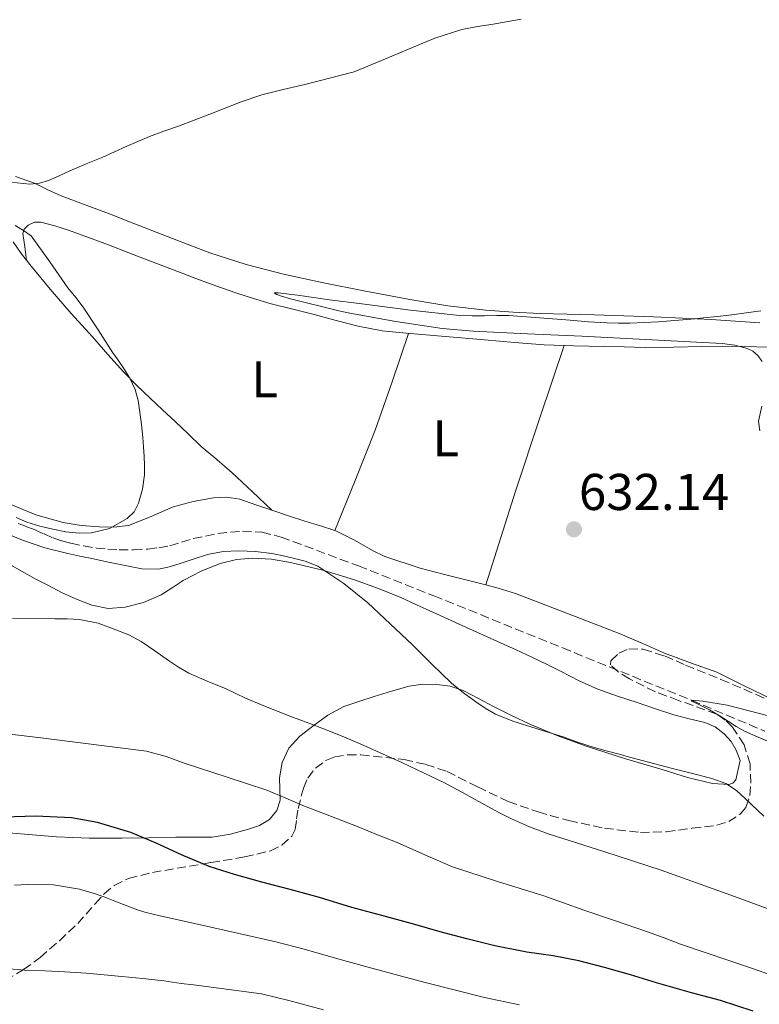
# Model space of a CAD drawing. Units: metres. Extents: x 556282 to 559713, y 4728661 to 4731003.
# Drawn here: x 559216 to 559359, y 4729451 to 4729642 of the extents above; entities that cross this region are included whole.
import ezdxf
from ezdxf.enums import TextEntityAlignment as Align

# ---------------------------------------------------------------- set-up
doc = ezdxf.new("R2010")
doc.units = ezdxf.units.M
doc.header["$MEASUREMENT"] = 0
doc.linetypes.add('DGN Style 3', pattern=[2.435890702152634, 1.739921930109024, -0.6959687720436097])
for name, color, linetype, lineweight in [('Barranco lineal', 142, 'DGN Style 3', 13), ('Cota de punto acotado terreno', 7, 'Continuous', 0), ('Curva de nivel directora', 30, 'Continuous', 30), ('Curva de nivel intermedia', 30, 'Continuous', 0), ('Etiqueta de uso rústico', 92, 'Continuous', 0), ('Línea de cambio de uso (parcela vista)', 92, 'Continuous', 0), ('Punto acotado terreno (símbolo)', 7, 'Continuous', 0), ('Zona arbolada', 92, 'DGN Style 3', 0)]:
    doc.layers.add(name, color=color, linetype=linetype, lineweight=lineweight)
doc.styles.add('Style-Arial', font='arial.ttf')

# ---------------------------------------------------------------- blocks, each defined once
blk = doc.blocks.new('5PATER')
at = {"layer": 'Punto acotado terreno (símbolo)', "linetype": 'Continuous', "lineweight": 0}
h = blk.add_hatch(color=51, dxfattribs=at)
edge = h.paths.add_edge_path()
edge.add_ellipse((0, 0), major_axis=(-0.1095731443231308, -0.1110710700762829), ratio=0.9994222409660317, start_angle=0, end_angle=360)

msp = doc.modelspace()

# ---------------------------------------------------------------- linework, layer by layer
at = {"layer": 'Barranco lineal', "color": 142, "linetype": 'DGN Style 3', "lineweight": 13}
msp.add_polyline3d([(559215.2800000003, 4729544.560000001, 634.0599999999977), (559216.9500000002, 4729543.949999999, 634.029999999999), (559218.6100000005, 4729543.310000001, 634), (559220.3200000003, 4729542.539999999, 633.9499999999971), (559222.0300000003, 4729541.76, 633.8899999999994), (559223.7400000002, 4729541.189999999, 633.8600000000006), (559225.4699999997, 4729540.74, 633.8399999999965), (559227.9400000004, 4729540.210000001, 633.7400000000052), (559230.4299999997, 4729539.810000001, 633.6300000000047), (559232.6600000003, 4729539.600000001, 633.6100000000006), (559234.8799999999, 4729539.49, 633.5800000000017), (559237.6500000004, 4729539.480000001, 633.5), (559240.4199999999, 4729539.619999999, 633.4199999999983), (559242.5599999996, 4729539.869999999, 633.3600000000006), (559244.6900000004, 4729540.27, 633.3099999999977), (559246.9600000001, 4729540.949999999, 633.279999999999), (559249.2300000004, 4729541.65, 633.25), (559254.0199999996, 4729542.640000001, 633.179999999993), (559258.7999999998, 4729543.109999999, 633.1000000000058), (559262.5499999998, 4729542.890000001, 632.8600000000006), (559266.2699999996, 4729541.949999999, 632.5899999999965), (559281.25, 4729536.350000001, 632.1100000000006), (559295.8700000001, 4729530.550000001, 631.6300000000047), (559320.8600000005, 4729520.439999999, 630.820000000007), (559345.8300000001, 4729510.289999999, 630), (559360.0499999998, 4729504.300000001, 629.4100000000036)], dxfattribs=at)
at = {"layer": 'Curva de nivel directora', "color": 30, "linetype": 'Continuous', "lineweight": 30, "elevation": 650.0000000000001, "flags": 128}
msp.add_lwpolyline([(559357.789999999, 4729450.02), (559351.4900000002, 4729452.100000001), (559345.8399999996, 4729453.58), (559339.0299999992, 4729455.52), (559334.029999999, 4729457.060000002), (559328.9599999996, 4729458.480000001), (559323.9699999985, 4729459.76), (559319.0399999998, 4729460.699999999), (559313.9399999991, 4729461.420000001), (559307.7099999997, 4729462.67), (559302.2899999993, 4729464.029999999), (559297.0900000003, 4729465.410000001), (559292.1900000009, 4729466.820000002), (559285.7899999993, 4729468.530000002), (559280.0000000002, 4729470.130000002), (559273.7300000004, 4729472.020000001), (559267.9900000006, 4729473.590000002), (559262.5500000002, 4729474.99), (559257.1999999991, 4729476.500000002), (559252.3099999985, 4729478.050000001), (559246.9599999997, 4729480.34), (559242.0499999991, 4729482.550000003), (559237.1099999994, 4729484.670000001), (559230.6600000008, 4729486.609999999), (559225.5899999992, 4729487.49), (559218.7199999982, 4729487.810000001), (559212.5099999988, 4729487.600000001)], dxfattribs=at)
at = {"layer": 'Curva de nivel intermedia', "color": 30, "linetype": 'Continuous', "lineweight": 0, "flags": 128}
for points, elevation in [([(559223.2100000009, 4729612.01), (559225.2699999996, 4729612.959999999), (559228.4700000003, 4729614.289999999), (559231.6700000011, 4729615.619999999), (559236.1799999995, 4729617.649999999), (559240.7100000002, 4729619.630000002), (559243.5199999998, 4729620.640000001), (559246.3400000005, 4729621.599999999), (559252.4100000013, 4729623.970000001), (559258.5, 4729626.319999999), (559262.5400000013, 4729627.67), (559266.6600000006, 4729628.749999999), (559270.8700000017, 4729629.67), (559280.4500000017, 4729632.130000001), (559285.72, 4729634.34), (559290.9800000016, 4729636.55), (559296.0800000001, 4729638.669999998), (559301.3300000007, 4729640.340000001), (559304.3500000002, 4729640.92), (559307.3800000012, 4729641.409999999), (559312.7800000013, 4729642.34)], 635.0000000000001), ([(559213.8400000011, 4729610.74), (559217.5400000003, 4729610.369999999), (559219.3799999999, 4729610.539999999), (559221.1400000012, 4729611.06), (559223.2100000009, 4729612.01)], 635.0000000000001), ([(559214.8500000014, 4729545.759999999), (559216.9800000015, 4729544.849999999), (559219.4500000014, 4729544.050000001), (559221.9900000005, 4729543.439999999), (559224.5400000009, 4729542.949999999), (559227.1100000013, 4729542.689999999), (559229.4900000017, 4729542.739999999), (559232.9899999999, 4729543.609999998), (559236.4200000009, 4729545.509999999), (559237.770000001, 4729546.859999998), (559238.5800000001, 4729548.499999999), (559239.4000000004, 4729551.239999999), (559239.7500000013, 4729554.02), (559239.7500000013, 4729555.800000002), (559239.6999999998, 4729557.59), (559239.5900000003, 4729559.429999999), (559239.4600000007, 4729561.28), (559239.1900000002, 4729563.740000002), (559238.8700000006, 4729566.189999999), (559238.5199999998, 4729568.399999999), (559237.9400000008, 4729570.560000001), (559236.9200000016, 4729572.76), (559235.6400000008, 4729574.800000001), (559234.6300000005, 4729576.230000001), (559233.6400000004, 4729577.670000001), (559230.7900000004, 4729582.109999999), (559227.8900000014, 4729586.529999998), (559226.4299999997, 4729588.399999999), (559224.9299999998, 4729590.239999999), (559221.4100000015, 4729595.319999999), (559217.7999999997, 4729600.34), (559216.2800000019, 4729601.390000001), (559214.6800000014, 4729602.34)], 635.0000000000001), ([(559359.5400000013, 4729575.999999999), (559358.7099999998, 4729577.140000001), (559357.7400000021, 4729577.970000001), (559356.630000001, 4729578.5), (559354.2199999995, 4729579.159999999), (559351.7800000008, 4729579.499999999), (559346.8400000011, 4729579.74), (559341.8900000001, 4729579.98), (559333.24, 4729580.429999999), (559324.600000001, 4729580.869999999), (559314.0599999998, 4729581.380000001), (559303.520000001, 4729581.890000001), (559297.5000000016, 4729582.409999999), (559288.5300000019, 4729583.770000001), (559279.570000001, 4729585.359999999), (559277.4400000009, 4729585.779999999), (559268.070000001, 4729588.119999997), (559266.3099999997, 4729588.660000001), (559265.3999999999, 4729588.969999999), (559264.8900000004, 4729589.269999999), (559265.1100000016, 4729589.32), (559265.6799999994, 4729589.28), (559269.4400000012, 4729588.84), (559275.6300000004, 4729587.970000001), (559281.9100000013, 4729587.140000001), (559291.3799999994, 4729585.930000001), (559300.8800000013, 4729584.930000001), (559303.3100000009, 4729584.850000001), (559305.7300000016, 4729584.869999997), (559308.0700000018, 4729584.92), (559310.4000000008, 4729584.91), (559316.3399999997, 4729584.470000001), (559322.2800000008, 4729583.969999999), (559325.8799999995, 4729583.71), (559329.4900000015, 4729583.470000001), (559331.690000001, 4729583.41), (559333.8900000004, 4729583.439999999), (559339.4100000013, 4729583.699999998), (559344.920000001, 4729584.11), (559346.5199999993, 4729584.269999999), (559348.1200000017, 4729584.430000001), (559350.88, 4729584.74), (559353.6400000005, 4729585.06), (559356.4600000012, 4729585.409999998), (559359.280000002, 4729585.789999999)], 630.0000000000001), ([(559359.120000001, 4729562.539999999), (559358.8200000017, 4729564.42), (559359.500000001, 4729567.300000002)], 630.0000000000001), ([(559304.0000000015, 4729510.019999999), (559301.600000001, 4729511.75), (559299.2800000008, 4729513.59), (559295.480000001, 4729517.279999998), (559291.7500000005, 4729521.06), (559283.0600000002, 4729529.199999998), (559278.4400000002, 4729532.96), (559273.3900000007, 4729536.289999999), (559270.940000001, 4729537.29), (559268.3700000006, 4729537.92), (559266.4200000014, 4729538.359999998), (559264.4500000001, 4729538.74), (559261.2699999993, 4729539.140000001), (559258.0799999997, 4729539.279999999), (559255.030000001, 4729539.119999998), (559251.9900000012, 4729538.529999998), (559249.2300000007, 4729537.649999999), (559246.5000000015, 4729536.74), (559244.5200000012, 4729536.140000001), (559242.5300000019, 4729535.699999998), (559239.2599999995, 4729535.759999999), (559232.780000002, 4729537.09), (559229.5700000001, 4729537.789999999), (559227.2300000021, 4729538.26), (559224.9000000008, 4729538.74), (559220.4500000004, 4729539.859999998), (559216.1000000008, 4729541.329999999), (559213.9300000004, 4729542.220000001)], 635.0000000000001), ([(559241.7899999998, 4729519.88), (559239.15, 4729521.699999999), (559236.7500000016, 4729522.949999998), (559234.2300000003, 4729523.949999998), (559230.7600000014, 4729525.249999999), (559227.1900000018, 4729525.970000001), (559224.7900000013, 4729526.060000001), (559222.3900000006, 4729526.109999999), (559214.1400000006, 4729526.239999999)], 640), ([(559367.0300000014, 4729467.55), (559353.4999999997, 4729472.470000001), (559339.9500000001, 4729477.329999999), (559329.0199999999, 4729480.880000001), (559318.070000002, 4729484.380000001), (559314.450000001, 4729485.730000001), (559310.9300000007, 4729487.3), (559308.6200000016, 4729488.470000001), (559306.3200000017, 4729489.680000001), (559302.1399999997, 4729491.989999999), (559297.9400000019, 4729494.27), (559289.8300000007, 4729498.189999999), (559281.5900000016, 4729501.830000001), (559278.8700000015, 4729502.990000002), (559276.130000001, 4729504.100000001), (559272.1300000001, 4729505.630000001), (559268.1300000014, 4729507.170000001), (559265.6700000004, 4729508.109999999), (559263.2200000007, 4729509.06), (559259.3800000006, 4729510.729999999), (559255.5899999997, 4729512.499999999), (559251.9500000009, 4729513.999999999), (559248.3400000011, 4729515.57), (559246.3300000017, 4729516.739999999), (559244.4000000005, 4729518.029999999), (559241.7899999998, 4729519.88)], 640), ([(559359.89, 4729487.82), (559356.3400000005, 4729491.16), (559354.5600000013, 4729492.82), (559352.5300000019, 4729494.130000001), (559349.9600000014, 4729495.069999999), (559347.3100000004, 4729495.779999998), (559341.9300000003, 4729497.139999999), (559336.5599999992, 4729498.529999999), (559334.0600000003, 4729499.210000001), (559331.5500000002, 4729499.890000001), (559329.2700000004, 4729500.499999999), (559326.9800000014, 4729501.119999997), (559323.9600000017, 4729502.13), (559320.9599999998, 4729503.199999998), (559317.8100000005, 4729504.17), (559314.6600000011, 4729505.140000001), (559311.2000000011, 4729506.27), (559307.8100000003, 4729507.62), (559305.8500000001, 4729508.730000001), (559304.0000000015, 4729510.019999999)], 635.0000000000001), ([(559345.8600000021, 4729510.099999999), (559345.8300000008, 4729510.289999999), (559348.01, 4729510.140000002), (559352.7500000009, 4729509.31), (559361.05, 4729507.210000001)], 630.0000000000001), ([(559360.6000000008, 4729502.350000001), (559358.3400000011, 4729503.3), (559356.1000000014, 4729504.300000001), (559354.53, 4729505.199999999), (559353.0000000012, 4729506.16), (559351.1799999995, 4729507.31), (559349.3600000001, 4729508.46), (559346.85, 4729509.640000001), (559345.8600000021, 4729510.099999999)], 630.0000000000001), ([(559371.9199999998, 4729453.249999999), (559357.8400000003, 4729458.199999998), (559343.7099999995, 4729463.019999999), (559340.5100000009, 4729464.230000001), (559337.3000000012, 4729465.410000001), (559331.1299999999, 4729467.500000001), (559324.9600000009, 4729469.579999999), (559321.0000000001, 4729470.989999999), (559317.0400000016, 4729472.4), (559308.2400000016, 4729475.16), (559299.4700000008, 4729478.02), (559294.0999999997, 4729480.33), (559288.7500000009, 4729482.710000001), (559284.9700000013, 4729484.220000001), (559281.1700000014, 4729485.730000001), (559276.0000000015, 4729487.74), (559270.8200000003, 4729489.75), (559267.1800000014, 4729491.33), (559263.5100000012, 4729492.83), (559255.5899999997, 4729495.439999999), (559247.6500000004, 4729498), (559243.94, 4729499.380000001), (559240.1500000013, 4729500.42), (559220.1599999999, 4729502.939999999), (559200.1600000019, 4729505.36)], 645.0000000000001), ([(559230.4700000008, 4729472.670000001), (559227.1900000018, 4729473.660000001), (559222.1300000013, 4729474.49), (559217.0300000006, 4729474.579999999), (559214.5499999997, 4729474.439999999)], 655), ([(559312.4999999999, 4729451.220000001), (559305.7100000015, 4729452.679999999), (559299.8100000005, 4729454.149999999), (559294.4700000007, 4729455.489999998), (559289.3299999998, 4729456.859999998), (559283.1200000005, 4729458.550000001), (559277.2500000009, 4729460.180000001), (559270.730000001, 4729462.050000001), (559265.2200000011, 4729463.470000001), (559255.7700000008, 4729465.59), (559246.3200000004, 4729467.710000001), (559243.0800000017, 4729468.439999999), (559239.8400000007, 4729469.199999999), (559238.4200000013, 4729469.640000001), (559237.0300000011, 4729470.179999999), (559235.6699999998, 4729470.699999999), (559234.320000002, 4729471.220000001), (559232.400000002, 4729471.949999998), (559230.4700000008, 4729472.670000001)], 655), ([(559246.8700000005, 4729455.380000002), (559245.1800000005, 4729455.649999999), (559243.4900000007, 4729455.909999999), (559239.4400000006, 4729456.340000001), (559235.3800000015, 4729456.74), (559231.9300000004, 4729457.060000001), (559228.4800000015, 4729457.359999999), (559226.4000000005, 4729457.51), (559224.3200000018, 4729457.63), (559220.4100000003, 4729457.810000001), (559216.5000000009, 4729457.970000001), (559212.8799999999, 4729458.260000001)], 660.0000000000001), ([(559274.5000000016, 4729450.23), (559267.7300000013, 4729452.069999999), (559262.4600000007, 4729453.350000001), (559257.1000000008, 4729454.060000001), (559251.7300000018, 4729454.769999999), (559249.2999999999, 4729455.08), (559246.8700000005, 4729455.380000002)], 660.0000000000001)]:
    msp.add_lwpolyline(points, dxfattribs=dict(at, elevation=elevation))
at = {"layer": 'Línea de cambio de uso (parcela vista)', "color": 92, "linetype": 'Continuous', "lineweight": 0, "extrusion": (0.06794899991489782, 0.01377501696275726, 0.9975936960096736), "elevation": 103784.2845974905, "flags": 128}
msp.add_lwpolyline([(4524168.15600369, -1484209.720350714), (4524159.594823185, -1484204.727808937), (4524151.086886691, -1484199.623888716), (4524142.294214234, -1484193.909258668), (4524133.564312274, -1484188.085075004)], dxfattribs=at)
at = {"layer": 'Línea de cambio de uso (parcela vista)', "color": 92, "linetype": 'Continuous', "lineweight": 0, "extrusion": (0.8184261384887032, -0.2573906469232987, 0.5137399251711665), "elevation": -759261.7491367182, "flags": 128}
msp.add_lwpolyline([(4679471.000184452, 455385.2075981152), (4679480.629934927, 455385.1706052259), (4679490.256557773, 455385.0793849134), (4679505.03232659, 455384.6503841603), (4679519.813144863, 455384.1352695176)], dxfattribs=at)
at = {"layer": 'Línea de cambio de uso (parcela vista)', "color": 92, "linetype": 'Continuous', "lineweight": 0}
for points in [[(559359.0800000001, 4729583.460000001, 629.5800000000017), (559354.3799999999, 4729583.800000001, 629.6900000000023), (559349.6699999999, 4729584.119999999, 629.7899999999936), (559344.0800000001, 4729584.41, 629.8699999999953), (559338.4699999997, 4729584.640000001, 629.9499999999971), (559332.7400000002, 4729584.83, 630.029999999999), (559327, 4729585.01, 630.1100000000006), (559321.75, 4729585.17, 630.1699999999983), (559316.5099999999, 4729585.32, 630.2200000000012), (559311.25, 4729585.539999999, 630.2700000000041), (559305.9900000002, 4729585.91, 630.3800000000047), (559298.5800000001, 4729586.800000001, 630.6499999999943), (559291.2100000001, 4729588, 630.9400000000023), (559286.75, 4729588.82, 631.1199999999953), (559282.2999999998, 4729589.67, 631.2899999999936), (559274.5099999999, 4729591.24, 631.5200000000041), (559266.75, 4729592.930000001, 631.7599999999948), (559259.5099999999, 4729594.77, 632.3000000000029), (559252.4100000003, 4729597.09, 632.9199999999983), (559247.2000000002, 4729599.060000001, 633.1199999999953), (559242.0099999999, 4729601.060000001, 633.320000000007), (559237.6699999999, 4729602.77, 633.7400000000052), (559233.3200000003, 4729604.470000001, 634.1399999999994), (559228.4699999997, 4729606.289999999, 634.3800000000047), (559223.6299999999, 4729608.119999999, 634.6199999999953), (559221, 4729609.300000001, 634.779999999999), (559218.4100000003, 4729610.550000001, 634.9400000000023), (559214.7699999996, 4729611.890000001, 635.0800000000017)], [(559216.8700000001, 4729595.66, 635.2400000000052), (559216.54, 4729598.230000001, 635.3399999999965), (559216.2000000002, 4729600.789999999, 635.4400000000023), (559216.4299999997, 4729601.66, 635.4400000000023), (559217.1799999997, 4729602.41, 635.4199999999983), (559218.4199999999, 4729603, 635.4100000000036), (559219.6600000003, 4729603, 635.3999999999943), (559222.3600000005, 4729602.310000001, 635.320000000007), (559225.0300000003, 4729601.460000001, 635.179999999993), (559228.9400000004, 4729600.050000001, 634.9400000000023), (559232.8099999996, 4729598.600000001, 634.6999999999971), (559236.7000000002, 4729597.08, 634.4499999999971), (559240.5899999999, 4729595.57, 634.1999999999971), (559245.1699999999, 4729593.810000001, 634.0099999999948), (559249.75, 4729592.050000001, 633.8500000000058), (559253.6100000005, 4729590.640000001, 633.6900000000023), (559257.5, 4729589.289999999, 633.529999999999), (559260.9000000004, 4729588.180000001, 633.5099999999948), (559264.3300000001, 4729587.189999999, 633.5200000000041), (559268.5099999999, 4729586.130000001, 633.4499999999971), (559272.7000000002, 4729585.09, 633.3699999999953), (559276.9500000002, 4729583.939999999, 633.3300000000017), (559281.2100000001, 4729582.82, 633.2899999999936), (559285.8300000001, 4729581.960000001, 632.9199999999983), (559290.5099999999, 4729581.460000001, 632.4900000000052), (559298.1100000005, 4729580.84, 632.25), (559305.7199999997, 4729580.210000001, 632.1100000000006), (559311.5099999999, 4729579.680000001, 632.1499999999943), (559317.29, 4729579.220000001, 632.1100000000006), (559321.1299000002, 4729579.079600001, 631.9159999999974)], [(559214.2800000003, 4729599.17, 635.2299999999959), (559215.8799999999, 4729596.960000001, 635.2200000000012), (559216.8700000001, 4729595.66, 635.2400000000052)], [(559216.8700000001, 4729595.66, 635.2400000000052), (559217.5499999998, 4729594.789999999, 635.2400000000052), (559221.4800000004, 4729589.99, 635.25), (559225.5499999998, 4729585.32, 635.1600000000036), (559227.6100000005, 4729583.029999999, 635.070000000007), (559229.6699999999, 4729580.74, 634.9700000000012), (559232.6799999997, 4729577.369999999, 634.9700000000012), (559235.6900000004, 4729574.01, 634.9700000000012), (559238.2300000004, 4729571.390000001, 634.9700000000012), (559240.8700000001, 4729568.890000001, 634.9700000000012), (559243.29, 4729566.630000001, 634.8600000000006), (559245.7100000001, 4729564.369999999, 634.6999999999971), (559248.2199999997, 4729561.949999999, 634.6199999999953), (559250.75, 4729559.529999999, 634.5899999999965), (559253.7699999996, 4729556.949999999, 634.6399999999994), (559256.79, 4729554.369999999, 634.679999999993), (559260.6200000001, 4729550.76, 634.6399999999994), (559264.4400000004, 4729547.140000001, 634.6000000000058)], [(559321.1299000002, 4729579.079600001, 631.9159999999974), (559323.0300000003, 4729579.01, 631.820000000007), (559328.7800000003, 4729578.9, 631.5200000000041), (559332.7999999998, 4729578.800000001, 631.3300000000017), (559336.8300000001, 4729578.710000001, 631.1600000000036), (559342.3200000003, 4729578.779999999, 630.9600000000064), (559347.8200000003, 4729578.92, 630.8099999999977), (559351.9299999997, 4729578.930000001, 630.7200000000012), (559356.04, 4729578.92, 630.6399999999994), (559360.8899999997, 4729578.77, 630.529999999999), (559365.7400000002, 4729578.52, 630.429999999993), (559369.5599999996, 4729578.180000001, 630.320000000007), (559373.3499999996, 4729577.59, 630.1900000000023), (559381.5300000003, 4729575.34, 629.8600000000006), (559385.4500000002, 4729573.730000001, 629.6900000000023), (559389.2100000001, 4729571.779999999, 629.529999999999), (559395.3200000003, 4729568.189999999, 629.3699999999953), (559401.3700000001, 4729564.550000001, 629.1999999999971), (559404.5800000001, 4729562.59, 628.9600000000064), (559407.79, 4729560.630000001, 628.7200000000012), (559410.9500000002, 4729558.960000001, 628.570000000007), (559414.3099999996, 4729557.710000001, 628.4600000000064), (559417.5300000003, 4729556.980000001, 628.3999999999943), (559420.0398000004, 4729556.6095, 628.3381999999983)], [(559264.4400000004, 4729547.140000001, 634.6000000000058), (559261.3600000005, 4729548.210000001, 634.6499999999943), (559258.2599999999, 4729549.279999999, 634.679999999993), (559255.7300000004, 4729549.689999999, 634.6900000000023), (559253.1399999997, 4729549.539999999, 634.679999999993), (559249.2199999997, 4729548.850000001, 634.6999999999971), (559245.3499999996, 4729547.810000001, 634.8000000000029), (559241.0499999998, 4729545.9, 635.0399999999936), (559236.6799999997, 4729544.180000001, 635.320000000007), (559233.8499999996, 4729543.869999999, 635.5099999999948), (559231.0199999996, 4729543.939999999, 635.679999999993), (559227.4900000002, 4729544.199999999, 635.820000000007), (559223.9800000004, 4729544.77, 635.929999999993), (559218.7199999997, 4729546.279999999, 636.1100000000006), (559213.6900000004, 4729548.34, 636.279999999999)], [(559276.6699000001, 4729543.229699999, 633.9753000000055), (559273.8799999999, 4729544.100000001, 634.1999999999971), (559270.8899999997, 4729545, 634.4100000000036), (559267.6600000003, 4729546.07, 634.5399999999936), (559264.4400000004, 4729547.140000001, 634.6000000000058)], [(559305.9600999998, 4729532.680400001, 632.8377000000038), (559304.9199999999, 4729532.949999999, 632.8800000000047), (559301.29, 4729533.859999999, 632.9400000000023), (559297.6600000003, 4729534.76, 633), (559293.2300000004, 4729535.91, 633.1100000000006), (559286.3700000001, 4729538.17, 633.3600000000006), (559283.9900000002, 4729539.33, 633.5), (559280.4699999997, 4729541.350000001, 633.7299999999959), (559276.8600000005, 4729543.17, 633.9600000000064), (559276.6699000001, 4729543.229699999, 633.9753000000055)], [(559213.54, 4729536.710000001, 638.8099999999977), (559216.04, 4729535.26, 638.9400000000023), (559218.5499999998, 4729533.859999999, 639.0800000000017), (559221.1200000001, 4729532.52, 639.4100000000036), (559223.7000000002, 4729531.210000001, 639.7899999999936), (559226.5700000003, 4729529.880000001, 640.1199999999953), (559229.5300000003, 4729528.730000001, 640.3800000000047), (559232.75, 4729528.109999999, 640.4199999999983), (559236.0099999999, 4729528.33, 640.1900000000023), (559239.5700000003, 4729529.220000001, 639.779999999999), (559242.9800000004, 4729530.710000001, 639.2899999999936), (559245.1500000004, 4729532.119999999, 638.8800000000047), (559247.29, 4729533.529999999, 638.4799999999959), (559250.7800000003, 4729535.310000001, 637.9100000000036), (559254.4699999997, 4729536.800000001, 637.4799999999959), (559257.5800000001, 4729537.609999999, 637.2599999999948), (559260.7100000001, 4729537.880000001, 637.070000000007), (559264.4000000004, 4729537.65, 636.8600000000006), (559268.0899999999, 4729537.029999999, 636.6499999999943), (559274.3499999996, 4729535.52, 636.25), (559280.4900000002, 4729533.67, 635.8399999999965), (559284.9500000002, 4729532.060000001, 635.5500000000029), (559289.3399999999, 4729530.26, 635.3099999999977), (559292.5, 4729528.82, 635.1900000000023), (559295.6600000003, 4729527.380000001, 635.1000000000058), (559302.2300000004, 4729524.42, 634.9700000000012), (559308.8099999996, 4729521.460000001, 634.8399999999965), (559311.8600000005, 4729520.08, 634.679999999993), (559314.9000000004, 4729518.680000001, 634.5599999999977), (559317.7300000004, 4729517.279999999, 634.570000000007), (559320.54, 4729515.859999999, 634.5899999999965), (559324.0700000003, 4729514.07, 634.5899999999965), (559327.6699999999, 4729512.449999999, 634.5899999999965), (559331.4800000004, 4729511.100000001, 634.4799999999959), (559335.3200000003, 4729509.83, 634.3800000000047), (559338.8600000005, 4729508.640000001, 634.3899999999994), (559342.3899999997, 4729507.460000001, 634.3999999999943), (559345.4000000004, 4729506.710000001, 634.3999999999943), (559348.4299999997, 4729506, 634.3999999999943), (559350.4000000004, 4729505.109999999, 634.4199999999983), (559352.2000000002, 4729503.779999999, 634.4799999999959), (559353.5199999996, 4729502.289999999, 634.5800000000017), (559354.5199999996, 4729500.600000001, 634.75), (559355.2800000003, 4729498.59, 635.029999999999), (559354.4600000001, 4729494.880000001, 635.3600000000006)], [(559361.4500000002, 4729510.529999999, 631.2100000000064), (559356.0599999996, 4729513.060000001, 631.2400000000052), (559350.7300000004, 4729515.730000001, 631.2599999999948), (559345.6600000003, 4729517.550000001, 631.4100000000036), (559340.5999999996, 4729519.4, 631.6100000000006), (559336.5499999998, 4729521.220000001, 631.8699999999953), (559332.4699999997, 4729523, 632.0899999999965), (559327.9800000004, 4729524.74, 632.2200000000012), (559323.4800000004, 4729526.480000001, 632.3300000000017), (559317.6200000001, 4729528.75, 632.4700000000012), (559311.7400000002, 4729531, 632.6000000000058), (559308.3600000005, 4729532.060000001, 632.7400000000052), (559305.9600999998, 4729532.680400001, 632.8377000000038)], [(559354.4600000001, 4729494.880000001, 635.3600000000006), (559353.8399999999, 4729494.24, 635.3800000000047), (559353.0800000001, 4729493.970000001, 635.3999999999943), (559349.9000000004, 4729494.17, 635.4700000000012), (559345.0899999999, 4729495.310000001, 635.5599999999977), (559340.3399999999, 4729496.800000001, 635.6000000000058), (559332.8700000001, 4729499, 635.6000000000058), (559325.4299999997, 4729501.359999999, 635.6000000000058), (559319.9199999999, 4729503.380000001, 635.6000000000058), (559314.5199999996, 4729505.65, 635.6000000000058), (559310.9500000002, 4729507.350000001, 635.6300000000047), (559307.4199999999, 4729509.109999999, 635.6900000000023), (559304.5199999996, 4729510.65, 635.6999999999971), (559301.5800000001, 4729512.199999999, 635.7100000000064), (559299.0700000003, 4729513.01, 635.779999999999), (559296.4699999997, 4729513.33, 635.9199999999983), (559293.7699999996, 4729513.41, 636.1199999999953), (559291.0800000001, 4729513.029999999, 636.3999999999943), (559287.6500000004, 4729512.029999999, 636.8399999999965), (559284.2800000003, 4729511, 637.4400000000023), (559281.3300000001, 4729510.08, 638.0899999999965), (559278.4199999999, 4729509.09, 638.779999999999), (559275.3099999996, 4729507.390000001, 639.5800000000017), (559272.4199999999, 4729505.25, 640.4600000000064), (559269.9100000003, 4729503.32, 641.570000000007), (559267.75, 4729500.980000001, 642.7599999999948), (559266.4900000002, 4729498.199999999, 643.75), (559265.9299999997, 4729495.220000001, 644.679999999993), (559266.0199999996, 4729493.09, 645.2700000000041), (559266.0899999999, 4729490.949999999, 645.8399999999965), (559265.4400000004, 4729488.890000001, 646.570000000007), (559264.0199999996, 4729487.16, 647.279999999999), (559262.0599999996, 4729486.02, 647.7200000000012), (559259.9600000001, 4729485.32, 648.029999999999), (559256.4400000004, 4729484.300000001, 648.4199999999983), (559252.8899999997, 4729483.76, 648.8399999999965), (559249.3799999999, 4729483.74, 649.3399999999965), (559245.8600000005, 4729483.720000001, 649.8500000000058), (559240.5999999996, 4729483.630000001, 650.6300000000047), (559235.3399999999, 4729483.560000001, 651.179999999993), (559229.0199999996, 4729483.560000001, 651.4199999999983), (559222.7000000002, 4729483.83, 651.6100000000006), (559218.0599999996, 4729484.210000001, 651.7899999999936), (559213.4299999997, 4729484.609999999, 651.9600000000064)]]:
    msp.add_polyline3d(points, dxfattribs=at)
at = {"layer": 'Zona arbolada', "color": 92, "linetype": 'DGN Style 3', "lineweight": 0}
for points in [[(559212.8300000001, 4729455.99, 664.1199999999953), (559216.3300000001, 4729458.050000001, 663.9400000000023), (559219.54, 4729460.41, 663.2400000000052), (559223.2699999996, 4729463.67, 661.6399999999994), (559226.8200000003, 4729467, 659.8999999999943), (559230.2000000002, 4729470.84, 658.2299999999959), (559231.9199999999, 4729472.74, 657.4100000000036), (559233.9000000004, 4729474.369999999, 656.6000000000058), (559236.6699999999, 4729475.75, 655.7400000000052), (559241.29, 4729476.890000001, 654.7200000000012), (559246.0700000003, 4729477.720000001, 653.8999999999943), (559252.6299999999, 4729478.810000001, 653.2899999999936), (559259.2100000001, 4729479.92, 652.7299999999959), (559264.1799999997, 4729481.09, 651.7200000000012), (559266.4199999999, 4729482.17, 651.0500000000029), (559268.3300000001, 4729483.92, 650.279999999999), (559269, 4729485.24, 649.6999999999971), (559269.25, 4729487.27, 648.6300000000047), (559269.5599999996, 4729489.32, 647.7200000000012), (559270.5899999999, 4729493.24, 646.5800000000017), (559271.4199999999, 4729495.210000001, 646.1900000000023), (559272.9199999999, 4729497.140000001, 645.9799999999959), (559275.0300000003, 4729498.689999999, 645.8699999999953), (559276.6600000003, 4729499.34, 645.779999999999), (559279.1699999999, 4729499.720000001, 645.6600000000036), (559281.6900000004, 4729499.680000001, 645.5500000000029), (559290.1100000005, 4729498.779999999, 645.1600000000036), (559294.3099999996, 4729497.850000001, 644.9799999999959), (559298.4400000004, 4729496.470000001, 644.8099999999977), (559304.3899999997, 4729493.49, 644.6699999999983), (559310.2999999998, 4729490.630000001, 644.5899999999965), (559316.1200000001, 4729488.640000001, 644.5899999999965), (559322.04, 4729486.960000001, 644.5099999999948), (559328.9699999997, 4729485.470000001, 643.6399999999994), (559335.9299999997, 4729484.640000001, 642.4600000000064), (559340.9299999997, 4729484.800000001, 642), (559345.9600000001, 4729485.460000001, 641.2899999999936), (559350.7800000003, 4729486.050000001, 640), (559353.0599999996, 4729486.76, 639.3099999999977), (559355.2599999999, 4729488.180000001, 638.6399999999994), (559356.3700000001, 4729489.52, 638.1999999999971), (559357.1500000004, 4729491.82, 637.5500000000029), (559357.3499999996, 4729494.230000001, 636.9400000000023), (559357.1900000004, 4729497.949999999, 636.3899999999994), (559356.0300000003, 4729501.65, 636.2200000000012), (559353.7999999998, 4729505.07, 636.070000000007), (559352.4000000004, 4729506.460000001, 635.9900000000052), (559350.75, 4729507.619999999, 635.9199999999983), (559343.3200000003, 4729510.27, 635.6199999999953), (559338.8300000001, 4729511.939999999, 635.4499999999971), (559333.7999999998, 4729514.460000001, 635.279999999999), (559331.6100000005, 4729515.800000001, 635.2100000000064), (559330.1200000001, 4729517.16, 635.1499999999943), (559330.2100000001, 4729517.970000001, 635.1399999999994), (559331.75, 4729519.42, 635.1499999999943), (559333.7199999997, 4729520.279999999, 635.1499999999943), (559336.4699999997, 4729520.189999999, 635.1000000000058), (559340.6200000001, 4729518.880000001, 635.029999999999), (559344.6699999999, 4729517.119999999, 634.9600000000064), (559351.54, 4729514.33, 634.8000000000029), (559358.3600000005, 4729511.41, 634.679999999993), (559364.3700000001, 4729508.600000001, 634.6699999999983)], [(559271.4199999999, 4729495.210000001, 646.1900000000023), (559272.9199999999, 4729497.140000001, 645.9799999999959), (559275.0300000003, 4729498.689999999, 645.8699999999953), (559276.6600000003, 4729499.34, 645.779999999999), (559279.1699999999, 4729499.720000001, 645.6600000000036), (559281.6900000004, 4729499.680000001, 645.5500000000029), (559290.1100000005, 4729498.779999999, 645.1600000000036), (559294.3099999996, 4729497.850000001, 644.9799999999959), (559298.4400000004, 4729496.470000001, 644.8099999999977), (559304.3899999997, 4729493.49, 644.6699999999983), (559310.2999999998, 4729490.630000001, 644.5899999999965), (559316.1200000001, 4729488.640000001, 644.5899999999965), (559322.04, 4729486.960000001, 644.5099999999948), (559328.9699999997, 4729485.470000001, 643.6399999999994), (559335.9299999997, 4729484.640000001, 642.4600000000064), (559340.9299999997, 4729484.800000001, 642), (559345.9600000001, 4729485.460000001, 641.2899999999936), (559350.7800000003, 4729486.050000001, 640), (559353.0599999996, 4729486.76, 639.3099999999977), (559355.2599999999, 4729488.180000001, 638.6399999999994), (559356.3700000001, 4729489.52, 638.1999999999971), (559357.1500000004, 4729491.82, 637.5500000000029), (559357.3499999996, 4729494.230000001, 636.9400000000023), (559357.1900000004, 4729497.949999999, 636.3899999999994), (559356.0300000003, 4729501.65, 636.2200000000012), (559353.7999999998, 4729505.07, 636.070000000007), (559352.4000000004, 4729506.460000001, 635.9900000000052), (559350.75, 4729507.619999999, 635.9199999999983), (559343.3200000003, 4729510.27, 635.6199999999953), (559338.8300000001, 4729511.939999999, 635.4499999999971), (559333.7999999998, 4729514.460000001, 635.279999999999), (559331.6100000005, 4729515.800000001, 635.2100000000064), (559330.1200000001, 4729517.16, 635.1499999999943), (559330.2100000001, 4729517.970000001, 635.1399999999994), (559331.75, 4729519.42, 635.1499999999943), (559333.7199999997, 4729520.279999999, 635.1499999999943), (559336.4699999997, 4729520.189999999, 635.1000000000058), (559340.6200000001, 4729518.880000001, 635.029999999999), (559344.6699999999, 4729517.119999999, 634.9600000000064), (559351.54, 4729514.33, 634.8000000000029), (559358.3600000005, 4729511.41, 634.679999999993), (559364.3700000001, 4729508.600000001, 634.6699999999983)], [(559212.8300000001, 4729455.99, 664.1199999999953), (559216.3300000001, 4729458.050000001, 663.9400000000023), (559219.54, 4729460.41, 663.2400000000052), (559223.2699999996, 4729463.67, 661.6399999999994), (559226.8200000003, 4729467, 659.8999999999943), (559230.2000000002, 4729470.84, 658.2299999999959), (559231.9199999999, 4729472.74, 657.4100000000036), (559233.9000000004, 4729474.369999999, 656.6000000000058), (559236.6699999999, 4729475.75, 655.7400000000052), (559241.29, 4729476.890000001, 654.7200000000012), (559246.0700000003, 4729477.720000001, 653.8999999999943), (559252.6299999999, 4729478.810000001, 653.2899999999936), (559259.2100000001, 4729479.92, 652.7299999999959), (559264.1799999997, 4729481.09, 651.7200000000012), (559266.4199999999, 4729482.17, 651.0500000000029), (559268.3300000001, 4729483.92, 650.279999999999), (559269, 4729485.24, 649.6999999999971), (559269.25, 4729487.27, 648.6300000000047), (559269.5599999996, 4729489.32, 647.7200000000012), (559270.5899999999, 4729493.24, 646.5800000000017), (559271.4199999999, 4729495.210000001, 646.1900000000023)]]:
    msp.add_polyline3d(points, dxfattribs=at)

# ---------------------------------------------------------------- block references
at = {"layer": 'Punto acotado terreno (símbolo)', "color": 7, "linetype": 'Continuous', "lineweight": 0, "xscale": 10, "yscale": 10, "zscale": 10}
msp.add_blockref('5PATER', (559323.0399999986, 4729543.440000001, 632.1399999999994), dxfattribs=at)

# ---------------------------------------------------------------- texts
at = {"layer": 'Cota de punto acotado terreno', "color": 7, "linetype": 'Continuous', "lineweight": 0, "style": 'Style-Arial'}
msp.add_text('632.14', height=7.000000000000002, dxfattribs=at).set_placement((559324.0100000014, 4729547.189999999, 632.1399999999994))
at = {"layer": 'Etiqueta de uso rústico', "color": 92, "linetype": 'Continuous', "lineweight": 0, "style": 'Style-Arial'}
for p in [(559263.05142038, 4729572.550010001, 634), (559298.1914203793, 4729561.09001, 632.8600000000006)]:
    msp.add_text('L', height=7.000000000000002, dxfattribs=at).set_placement(p, align=Align.MIDDLE_CENTER)

doc.saveas('drawing.dxf')
